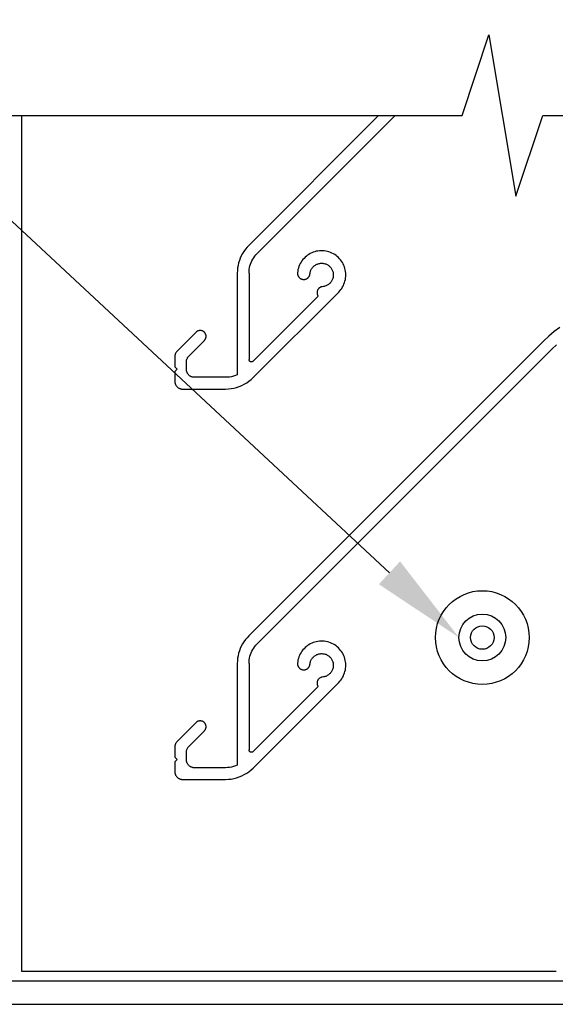
# Model space of a CAD drawing. Units: millimetres. Extents: x 2287 to 3135, y 11 to 1199.
# Drawn here: x 2435 to 2503, y 414 to 540 of the extents above; entities that cross this region are included whole.
import ezdxf
from ezdxf import colors
from ezdxf.entities.mleader import LeaderData, LeaderLine
from ezdxf.math import Vec2, Vec3

# ---------------------------------------------------------------- set-up
doc = ezdxf.new("R2010")
doc.units = ezdxf.units.MM
doc.header["$LTSCALE"] = 3
doc.layers.add('Lines', color=7, linetype='Continuous')
doc.styles.get("Standard").update_dxf_attribs({"font": 'arial.ttf'})

# ---------------------------------------------------------------- blocks, each defined once
blk = doc.blocks.new('A$C42A63130')
at = {"layer": 'Lines', "color": 0}
for radius in [6, 3, 1.5]:
    blk.add_circle((-4.25, 43.98), radius, dxfattribs=at)

msp = doc.modelspace()

# ---------------------------------------------------------------- linework, layer by layer
for p, q in [((2434.78, 527.68), (2434.78, 501.11)), ((2480.5, 527.68), (2463.86, 511.04)), ((2464.94, 510), (2482.62, 527.68)), ((2463.64, 510.8), (2463.43, 510.55)), ((2463.86, 511.04), (2463.64, 510.8)), ((2462.91, 509.72), (2462.78, 509.42)), ((2463.07, 510.01), (2462.91, 509.72)), ((2463.24, 510.28), (2463.07, 510.01)), ((2463.43, 510.55), (2463.24, 510.28)), ((2464.5, 509.47), (2464.63, 509.66)), ((2464.63, 509.66), (2464.78, 509.83)), ((2464.78, 509.83), (2464.94, 510)), ((2471.08, 509.53), (2470.94, 509.38)), ((2471.24, 509.66), (2471.08, 509.53)), ((2471.4, 509.79), (2471.24, 509.66)), ((2471.57, 509.9), (2471.4, 509.79)), ((2471.75, 510), (2471.57, 509.9)), ((2471.93, 510.09), (2471.75, 510)), ((2472.12, 510.17), (2471.93, 510.09)), ((2472.32, 510.23), (2472.12, 510.17)), ((2472.51, 510.29), (2472.32, 510.23)), ((2472.72, 510.32), (2472.51, 510.29)), ((2472.92, 510.35), (2472.72, 510.32)), ((2473.12, 510.36), (2472.92, 510.35)), ((2473.33, 510.36), (2473.12, 510.36)), ((2473.53, 510.34), (2473.33, 510.36)), ((2473.74, 510.31), (2473.53, 510.34)), ((2473.94, 510.27), (2473.74, 510.31)), ((2474.13, 510.22), (2473.94, 510.27)), ((2474.33, 510.15), (2474.13, 510.22)), ((2474.51, 510.07), (2474.33, 510.15)), ((2474.7, 509.97), (2474.51, 510.07)), ((2474.87, 509.87), (2474.7, 509.97)), ((2475.04, 509.75), (2474.87, 509.87)), ((2475.2, 509.62), (2475.04, 509.75)), ((2475.35, 509.49), (2475.2, 509.62)), ((2475.5, 509.34), (2475.35, 509.49)), ((2462.49, 508.48), (2462.44, 508.16)), ((2462.57, 508.8), (2462.49, 508.48)), ((2462.66, 509.11), (2462.57, 508.8)), ((2462.78, 509.42), (2462.66, 509.11)), ((2463.96, 508.2), (2464.02, 508.42)), ((2464.02, 508.42), (2464.09, 508.64)), ((2464.09, 508.64), (2464.17, 508.86)), ((2464.17, 508.86), (2464.26, 509.07)), ((2464.26, 509.07), (2464.37, 509.27)), ((2464.37, 509.27), (2464.5, 509.47)), ((2470.29, 508.35), (2470.23, 508.15)), ((2470.37, 508.54), (2470.29, 508.35)), ((2470.46, 508.72), (2470.37, 508.54)), ((2470.56, 508.9), (2470.46, 508.72)), ((2470.68, 509.07), (2470.56, 508.9)), ((2470.8, 509.23), (2470.68, 509.07)), ((2470.94, 509.38), (2470.8, 509.23)), ((2472.03, 508.21), (2472.1, 508.28)), ((2472.1, 508.28), (2472.17, 508.35)), ((2472.17, 508.35), (2472.24, 508.42)), ((2472.24, 508.42), (2472.32, 508.48)), ((2472.32, 508.48), (2472.4, 508.53)), ((2472.4, 508.53), (2472.48, 508.58)), ((2472.48, 508.58), (2472.57, 508.63)), ((2472.57, 508.63), (2472.66, 508.66)), ((2472.66, 508.66), (2472.76, 508.7)), ((2472.76, 508.7), (2472.85, 508.72)), ((2472.85, 508.72), (2472.95, 508.74)), ((2472.95, 508.74), (2473.05, 508.75)), ((2473.05, 508.75), (2473.14, 508.76)), ((2473.14, 508.76), (2473.24, 508.76)), ((2473.24, 508.76), (2473.34, 508.75)), ((2473.34, 508.75), (2473.44, 508.74)), ((2473.44, 508.74), (2473.53, 508.72)), ((2473.53, 508.72), (2473.63, 508.7)), ((2473.63, 508.7), (2473.72, 508.67)), ((2473.72, 508.67), (2473.81, 508.63)), ((2473.81, 508.63), (2473.9, 508.58)), ((2473.9, 508.58), (2473.99, 508.54)), ((2473.99, 508.54), (2474.07, 508.48)), ((2474.07, 508.48), (2474.15, 508.42)), ((2474.15, 508.42), (2474.22, 508.36)), ((2474.22, 508.36), (2474.29, 508.29)), ((2474.29, 508.29), (2474.36, 508.21)), ((2475.63, 509.18), (2475.5, 509.34)), ((2475.75, 509.02), (2475.63, 509.18)), ((2475.86, 508.85), (2475.75, 509.02)), ((2475.96, 508.67), (2475.86, 508.85)), ((2476.05, 508.48), (2475.96, 508.67)), ((2476.12, 508.29), (2476.05, 508.48)), ((2476.18, 508.09), (2476.12, 508.29)), ((2462.41, 507.83), (2462.4, 507.51)), ((2462.4, 507.51), (2462.4, 494.48)), ((2462.44, 508.16), (2462.41, 507.83)), ((2463.9, 507.74), (2463.93, 507.97)), ((2463.9, 507.51), (2463.9, 507.74)), ((2463.9, 507.51), (2463.9, 496.42)), ((2463.93, 507.97), (2463.96, 508.2)), ((2470.13, 507.75), (2470.11, 507.55)), ((2470.11, 507.55), (2470.11, 507.5)), ((2470.11, 507.5), (2470.11, 507.45)), ((2470.11, 507.45), (2470.11, 507.39)), ((2470.11, 507.39), (2470.12, 507.34)), ((2470.12, 507.34), (2470.13, 507.29)), ((2470.17, 507.95), (2470.13, 507.75)), ((2470.13, 507.29), (2470.14, 507.24)), ((2470.14, 507.24), (2470.16, 507.19)), ((2470.16, 507.19), (2470.18, 507.14)), ((2470.23, 508.15), (2470.17, 507.95)), ((2470.18, 507.14), (2470.2, 507.1)), ((2470.2, 507.1), (2470.23, 507.05)), ((2470.23, 507.05), (2470.26, 507.01)), ((2470.26, 507.01), (2470.29, 506.97)), ((2470.29, 506.97), (2470.32, 506.93)), ((2471.49, 506.93), (2471.53, 506.97)), ((2471.53, 506.97), (2471.56, 507.01)), ((2471.56, 507.01), (2471.59, 507.06)), ((2471.59, 507.06), (2471.61, 507.1)), ((2471.61, 507.1), (2471.64, 507.15)), ((2471.64, 507.15), (2471.66, 507.2)), ((2471.66, 507.2), (2471.67, 507.25)), ((2471.67, 507.25), (2471.69, 507.3)), ((2471.69, 507.3), (2471.7, 507.35)), ((2471.7, 507.35), (2471.71, 507.5)), ((2471.71, 507.5), (2471.73, 507.6)), ((2471.73, 507.6), (2471.76, 507.69)), ((2471.76, 507.69), (2471.79, 507.78)), ((2471.79, 507.78), (2471.83, 507.87)), ((2471.83, 507.87), (2471.87, 507.96)), ((2471.87, 507.96), (2471.92, 508.05)), ((2471.92, 508.05), (2471.97, 508.13)), ((2471.97, 508.13), (2472.03, 508.21)), ((2474.36, 508.21), (2474.41, 508.13)), ((2474.41, 508.13), (2474.47, 508.05)), ((2474.47, 508.05), (2474.52, 507.97)), ((2474.52, 507.97), (2474.56, 507.88)), ((2474.56, 507.88), (2474.6, 507.79)), ((2474.6, 507.79), (2474.63, 507.69)), ((2474.63, 507.69), (2474.66, 507.6)), ((2474.66, 507.6), (2474.68, 507.5)), ((2474.67, 507.01), (2474.66, 506.92)), ((2474.69, 507.11), (2474.67, 507.01)), ((2474.68, 507.5), (2474.69, 507.41)), ((2474.69, 507.41), (2474.69, 507.31)), ((2474.69, 507.31), (2474.69, 507.21)), ((2474.69, 507.21), (2474.69, 507.11)), ((2476.23, 507.9), (2476.18, 508.09)), ((2476.27, 507.69), (2476.23, 507.9)), ((2476.29, 507.49), (2476.27, 507.69)), ((2476.27, 506.88), (2476.29, 507.08)), ((2476.3, 507.29), (2476.29, 507.49)), ((2476.29, 507.08), (2476.3, 507.29)), ((2470.32, 506.93), (2470.36, 506.89)), ((2470.36, 506.89), (2470.4, 506.85)), ((2470.4, 506.85), (2470.44, 506.82)), ((2470.44, 506.82), (2470.49, 506.79)), ((2470.49, 506.79), (2470.53, 506.77)), ((2470.53, 506.77), (2470.58, 506.75)), ((2470.58, 506.75), (2470.63, 506.73)), ((2470.63, 506.73), (2470.68, 506.71)), ((2470.68, 506.71), (2470.73, 506.7)), ((2470.73, 506.7), (2470.78, 506.69)), ((2470.78, 506.69), (2470.83, 506.68)), ((2470.83, 506.68), (2470.88, 506.68)), ((2470.88, 506.68), (2470.94, 506.68)), ((2470.94, 506.68), (2470.99, 506.68)), ((2470.99, 506.68), (2471.04, 506.69)), ((2471.04, 506.69), (2471.09, 506.7)), ((2471.09, 506.7), (2471.14, 506.71)), ((2471.14, 506.71), (2471.19, 506.73)), ((2471.19, 506.73), (2471.24, 506.75)), ((2471.24, 506.75), (2471.29, 506.77)), ((2471.29, 506.77), (2471.33, 506.8)), ((2471.33, 506.8), (2471.37, 506.83)), ((2471.37, 506.83), (2471.42, 506.86)), ((2471.42, 506.86), (2471.46, 506.89)), ((2471.46, 506.89), (2471.49, 506.93)), ((2473.13, 505.72), (2473.08, 505.7)), ((2473.18, 505.74), (2473.13, 505.72)), ((2473.23, 505.75), (2473.18, 505.74)), ((2473.28, 505.76), (2473.23, 505.75)), ((2473.43, 505.78), (2473.28, 505.76)), ((2473.53, 505.8), (2473.43, 505.78)), ((2473.62, 505.82), (2473.53, 505.8)), ((2473.72, 505.85), (2473.62, 505.82)), ((2473.81, 505.89), (2473.72, 505.85)), ((2473.9, 505.94), (2473.81, 505.89)), ((2473.98, 505.98), (2473.9, 505.94)), ((2474.06, 506.04), (2473.98, 505.98)), ((2474.14, 506.1), (2474.06, 506.04)), ((2474.22, 506.16), (2474.14, 506.1)), ((2474.29, 506.23), (2474.22, 506.16)), ((2474.35, 506.31), (2474.29, 506.23)), ((2474.41, 506.38), (2474.35, 506.31)), ((2474.47, 506.47), (2474.41, 506.38)), ((2474.52, 506.55), (2474.47, 506.47)), ((2474.56, 506.64), (2474.52, 506.55)), ((2474.6, 506.73), (2474.56, 506.64)), ((2474.63, 506.82), (2474.6, 506.73)), ((2474.66, 506.92), (2474.63, 506.82)), ((2475.78, 505.54), (2475.88, 505.72)), ((2475.88, 505.72), (2475.98, 505.9)), ((2475.98, 505.9), (2476.06, 506.09)), ((2476.06, 506.09), (2476.14, 506.28)), ((2476.14, 506.28), (2476.19, 506.47)), ((2476.19, 506.47), (2476.24, 506.67)), ((2476.24, 506.67), (2476.27, 506.88)), ((2472.74, 504.54), (2464.41, 496.21)), ((2464.43, 494.11), (2475.39, 505.07)), ((2472.62, 505.1), (2472.61, 505.04)), ((2472.61, 505.04), (2472.61, 504.99)), ((2472.61, 504.99), (2472.61, 504.94)), ((2472.61, 504.94), (2472.61, 504.89)), ((2472.61, 504.89), (2472.62, 504.83)), ((2472.63, 505.15), (2472.62, 505.1)), ((2472.62, 504.83), (2472.63, 504.78)), ((2472.64, 505.2), (2472.63, 505.15)), ((2472.63, 504.78), (2472.65, 504.73)), ((2472.66, 505.25), (2472.64, 505.2)), ((2472.65, 504.73), (2472.66, 504.68)), ((2472.68, 505.3), (2472.66, 505.25)), ((2472.66, 504.68), (2472.69, 504.63)), ((2472.7, 505.35), (2472.68, 505.3)), ((2472.69, 504.63), (2472.71, 504.58)), ((2472.73, 505.39), (2472.7, 505.35)), ((2472.71, 504.58), (2472.74, 504.54)), ((2472.76, 505.44), (2472.73, 505.39)), ((2472.79, 505.48), (2472.76, 505.44)), ((2472.83, 505.52), (2472.79, 505.48)), ((2472.86, 505.55), (2472.83, 505.52)), ((2472.9, 505.59), (2472.86, 505.55)), ((2472.94, 505.62), (2472.9, 505.59)), ((2472.99, 505.65), (2472.94, 505.62)), ((2473.03, 505.68), (2472.99, 505.65)), ((2473.08, 505.7), (2473.03, 505.68)), ((2475.39, 505.07), (2475.53, 505.22)), ((2475.53, 505.22), (2475.66, 505.38)), ((2475.66, 505.38), (2475.78, 505.54)), ((2434.78, 501.11), (2434.78, 451.11)), ((2457.12, 499.93), (2454.69, 497.5)), ((2457.15, 499.96), (2457.12, 499.93)), ((2457.19, 499.99), (2457.15, 499.96)), ((2457.23, 500.02), (2457.19, 499.99)), ((2457.27, 500.05), (2457.23, 500.02)), ((2457.31, 500.07), (2457.27, 500.05)), ((2457.36, 500.09), (2457.31, 500.07)), ((2457.4, 500.11), (2457.36, 500.09)), ((2457.45, 500.12), (2457.4, 500.11)), ((2457.5, 500.13), (2457.45, 500.12)), ((2457.55, 500.14), (2457.5, 500.13)), ((2457.6, 500.14), (2457.55, 500.14)), ((2457.65, 500.15), (2457.6, 500.14)), ((2457.69, 500.14), (2457.65, 500.15)), ((2457.74, 500.14), (2457.69, 500.14)), ((2457.79, 500.13), (2457.74, 500.14)), ((2457.84, 500.12), (2457.79, 500.13)), ((2457.89, 500.11), (2457.84, 500.12)), ((2457.93, 500.09), (2457.89, 500.11)), ((2457.98, 500.07), (2457.93, 500.09)), ((2458.02, 500.05), (2457.98, 500.07)), ((2458.06, 500.02), (2458.02, 500.05)), ((2458.1, 499.99), (2458.06, 500.02)), ((2458.14, 499.96), (2458.1, 499.99)), ((2458.18, 499.93), (2458.14, 499.96)), ((2458.21, 499.89), (2458.18, 499.93)), ((2458.24, 499.85), (2458.21, 499.89)), ((2458.27, 499.81), (2458.24, 499.85)), ((2458.29, 499.77), (2458.27, 499.81)), ((2458.32, 499.73), (2458.29, 499.77)), ((2458.34, 499.68), (2458.32, 499.73)), ((2458.36, 499.64), (2458.34, 499.68)), ((2458.37, 499.59), (2458.36, 499.64)), ((2458.38, 499.54), (2458.37, 499.59)), ((2458.39, 499.49), (2458.38, 499.54)), ((2458.39, 499.45), (2458.39, 499.49)), ((2458.4, 499.4), (2458.39, 499.45)), ((2502.31, 499.44), (2501.66, 498.84)), ((2502.99, 500), (2502.31, 499.44)), ((2503.72, 500.52), (2502.99, 500)), ((2456.19, 496.88), (2458.18, 498.87)), ((2458.18, 498.87), (2458.21, 498.9)), ((2458.21, 498.9), (2458.24, 498.94)), ((2458.24, 498.94), (2458.27, 498.98)), ((2458.27, 498.98), (2458.29, 499.02)), ((2458.29, 499.02), (2458.32, 499.06)), ((2458.32, 499.06), (2458.34, 499.11)), ((2458.34, 499.11), (2458.36, 499.16)), ((2458.36, 499.16), (2458.37, 499.2)), ((2458.37, 499.2), (2458.38, 499.25)), ((2458.38, 499.25), (2458.39, 499.3)), ((2458.39, 499.35), (2458.4, 499.4)), ((2458.39, 499.3), (2458.39, 499.35)), ((2501.66, 498.84), (2463.86, 461.04)), ((2502.72, 497.78), (2503.29, 498.31)), ((2454.41, 496.99), (2454.4, 496.92)), ((2454.4, 496.92), (2454.4, 496.86)), ((2454.43, 497.05), (2454.41, 496.99)), ((2454.45, 497.11), (2454.43, 497.05)), ((2454.47, 497.18), (2454.45, 497.11)), ((2454.5, 497.24), (2454.47, 497.18)), ((2454.53, 497.29), (2454.5, 497.24)), ((2454.56, 497.35), (2454.53, 497.29)), ((2454.6, 497.4), (2454.56, 497.35)), ((2454.64, 497.45), (2454.6, 497.4)), ((2454.69, 497.5), (2454.64, 497.45)), ((2456.14, 496.83), (2456.19, 496.88)), ((2464.94, 460), (2502.72, 497.78)), ((2454.4, 496.86), (2454.4, 496.79)), ((2454.4, 496.79), (2454.4, 495.5)), ((2455.9, 496.3), (2455.91, 496.37)), ((2455.9, 496.24), (2455.9, 496.3)), ((2455.9, 496.17), (2455.9, 496.24)), ((2455.9, 495.15), (2455.9, 496.17)), ((2455.91, 496.37), (2455.93, 496.43)), ((2455.93, 496.43), (2455.95, 496.49)), ((2455.95, 496.49), (2455.97, 496.55)), ((2455.97, 496.55), (2456, 496.61)), ((2456, 496.61), (2456.03, 496.67)), ((2456.03, 496.67), (2456.06, 496.73)), ((2456.06, 496.73), (2456.1, 496.78)), ((2456.1, 496.78), (2456.14, 496.83)), ((2463.9, 496.4), (2463.9, 496.42)), ((2463.9, 496.37), (2463.9, 496.4)), ((2463.91, 496.34), (2463.9, 496.37)), ((2463.91, 496.32), (2463.91, 496.34)), ((2463.93, 496.29), (2463.91, 496.32)), ((2463.94, 496.27), (2463.93, 496.29)), ((2463.95, 496.24), (2463.94, 496.27)), ((2463.97, 496.22), (2463.95, 496.24)), ((2463.99, 496.2), (2463.97, 496.22)), ((2464.01, 496.19), (2463.99, 496.2)), ((2464.03, 496.17), (2464.01, 496.19)), ((2464.06, 496.16), (2464.03, 496.17)), ((2464.08, 496.15), (2464.06, 496.16)), ((2464.11, 496.14), (2464.08, 496.15)), ((2464.13, 496.13), (2464.11, 496.14)), ((2464.16, 496.12), (2464.13, 496.13)), ((2464.19, 496.12), (2464.16, 496.12)), ((2464.21, 496.12), (2464.19, 496.12)), ((2464.24, 496.13), (2464.21, 496.12)), ((2464.27, 496.13), (2464.24, 496.13)), ((2464.29, 496.14), (2464.27, 496.13)), ((2464.32, 496.15), (2464.29, 496.14)), ((2464.34, 496.16), (2464.32, 496.15)), ((2464.37, 496.18), (2464.34, 496.16)), ((2464.39, 496.19), (2464.37, 496.18)), ((2464.41, 496.21), (2464.39, 496.19)), ((2454.4, 495.5), (2454.7, 495.2)), ((2454.7, 495.2), (2454.4, 494.9)), ((2454.4, 494.9), (2454.4, 493.65)), ((2455.9, 495.08), (2455.9, 495.15)), ((2455.9, 495.02), (2455.9, 495.08)), ((2455.91, 494.95), (2455.9, 495.02)), ((2455.93, 494.89), (2455.91, 494.95)), ((2455.95, 494.82), (2455.93, 494.89)), ((2455.97, 494.76), (2455.95, 494.82)), ((2456, 494.7), (2455.97, 494.76)), ((2456.03, 494.65), (2456, 494.7)), ((2456.06, 494.59), (2456.03, 494.65)), ((2456.1, 494.54), (2456.06, 494.59)), ((2456.14, 494.49), (2456.1, 494.54)), ((2456.19, 494.44), (2456.14, 494.49)), ((2456.24, 494.39), (2456.19, 494.44)), ((2456.29, 494.35), (2456.24, 494.39)), ((2456.34, 494.31), (2456.29, 494.35)), ((2462.16, 494.38), (2461.91, 494.3)), ((2462.4, 494.48), (2462.16, 494.38)), ((2454.4, 493.65), (2454.4, 493.58)), ((2454.4, 493.58), (2454.4, 493.52)), ((2454.4, 493.52), (2454.41, 493.45)), ((2454.41, 493.45), (2454.43, 493.39)), ((2454.43, 493.39), (2454.45, 493.32)), ((2454.45, 493.32), (2454.47, 493.26)), ((2454.47, 493.26), (2454.5, 493.2)), ((2454.5, 493.2), (2454.53, 493.15)), ((2454.53, 493.15), (2454.56, 493.09)), ((2456.4, 494.28), (2456.34, 494.31)), ((2456.45, 494.25), (2456.4, 494.28)), ((2456.51, 494.22), (2456.45, 494.25)), ((2456.57, 494.2), (2456.51, 494.22)), ((2456.64, 494.18), (2456.57, 494.2)), ((2456.7, 494.17), (2456.64, 494.18)), ((2456.76, 494.15), (2456.7, 494.17)), ((2456.83, 494.15), (2456.76, 494.15)), ((2456.9, 494.15), (2456.83, 494.15)), ((2460.89, 494.15), (2456.9, 494.15)), ((2461.15, 494.16), (2460.89, 494.15)), ((2461.41, 494.18), (2461.15, 494.16)), ((2461.66, 494.23), (2461.41, 494.18)), ((2461.91, 494.3), (2461.66, 494.23)), ((2462.64, 492.96), (2462.97, 493.1)), ((2462.97, 493.1), (2463.29, 493.26)), ((2463.29, 493.26), (2463.6, 493.44)), ((2463.6, 493.44), (2463.89, 493.64)), ((2463.89, 493.64), (2464.17, 493.87)), ((2464.17, 493.87), (2464.43, 494.11)), ((2454.56, 493.09), (2454.6, 493.04)), ((2454.6, 493.04), (2454.64, 492.99)), ((2454.64, 492.99), (2454.69, 492.94)), ((2454.69, 492.94), (2454.74, 492.89)), ((2454.74, 492.89), (2454.79, 492.85)), ((2454.79, 492.85), (2454.84, 492.81)), ((2454.84, 492.81), (2454.9, 492.78)), ((2454.9, 492.78), (2454.95, 492.75)), ((2454.95, 492.75), (2455.01, 492.72)), ((2455.01, 492.72), (2455.07, 492.7)), ((2455.07, 492.7), (2455.14, 492.68)), ((2455.14, 492.68), (2455.2, 492.67)), ((2455.2, 492.67), (2455.26, 492.65)), ((2455.26, 492.65), (2455.33, 492.65)), ((2455.33, 492.65), (2455.4, 492.65)), ((2455.4, 492.65), (2460.89, 492.65)), ((2460.89, 492.65), (2461.25, 492.66)), ((2461.25, 492.66), (2461.61, 492.7)), ((2461.61, 492.7), (2461.96, 492.76)), ((2461.96, 492.76), (2462.3, 492.85)), ((2462.3, 492.85), (2462.64, 492.96)), ((2463.43, 460.55), (2463.24, 460.28)), ((2463.64, 460.8), (2463.43, 460.55)), ((2463.86, 461.04), (2463.64, 460.8)), ((2472.72, 460.32), (2472.51, 460.29)), ((2472.92, 460.35), (2472.72, 460.32)), ((2473.12, 460.36), (2472.92, 460.35)), ((2473.33, 460.36), (2473.12, 460.36)), ((2473.53, 460.34), (2473.33, 460.36)), ((2473.74, 460.31), (2473.53, 460.34)), ((2473.94, 460.27), (2473.74, 460.31)), ((2462.66, 459.11), (2462.57, 458.8)), ((2462.78, 459.42), (2462.66, 459.11)), ((2462.91, 459.72), (2462.78, 459.42)), ((2463.07, 460.01), (2462.91, 459.72)), ((2463.24, 460.28), (2463.07, 460.01)), ((2464.17, 458.86), (2464.26, 459.07)), ((2464.26, 459.07), (2464.37, 459.27)), ((2464.37, 459.27), (2464.5, 459.47)), ((2464.5, 459.47), (2464.63, 459.66)), ((2464.63, 459.66), (2464.78, 459.83)), ((2464.78, 459.83), (2464.94, 460)), ((2470.68, 459.07), (2470.56, 458.9)), ((2470.8, 459.23), (2470.68, 459.07)), ((2470.94, 459.38), (2470.8, 459.23)), ((2471.08, 459.53), (2470.94, 459.38)), ((2471.24, 459.66), (2471.08, 459.53)), ((2471.4, 459.79), (2471.24, 459.66)), ((2471.57, 459.9), (2471.4, 459.79)), ((2471.75, 460), (2471.57, 459.9)), ((2471.93, 460.09), (2471.75, 460)), ((2472.12, 460.17), (2471.93, 460.09)), ((2472.32, 460.23), (2472.12, 460.17)), ((2472.51, 460.29), (2472.32, 460.23)), ((2474.13, 460.22), (2473.94, 460.27)), ((2474.33, 460.15), (2474.13, 460.22)), ((2474.51, 460.07), (2474.33, 460.15)), ((2474.7, 459.97), (2474.51, 460.07)), ((2474.87, 459.87), (2474.7, 459.97)), ((2475.04, 459.75), (2474.87, 459.87)), ((2475.2, 459.62), (2475.04, 459.75)), ((2475.35, 459.49), (2475.2, 459.62)), ((2475.5, 459.34), (2475.35, 459.49)), ((2475.63, 459.18), (2475.5, 459.34)), ((2475.75, 459.02), (2475.63, 459.18)), ((2462.41, 457.83), (2462.4, 457.51)), ((2462.44, 458.16), (2462.41, 457.83)), ((2462.49, 458.48), (2462.44, 458.16)), ((2462.57, 458.8), (2462.49, 458.48)), ((2463.9, 457.74), (2463.93, 457.97)), ((2463.93, 457.97), (2463.96, 458.2)), ((2463.96, 458.2), (2464.02, 458.42)), ((2464.02, 458.42), (2464.09, 458.64)), ((2464.09, 458.64), (2464.17, 458.86)), ((2470.17, 457.95), (2470.13, 457.75)), ((2470.23, 458.15), (2470.17, 457.95)), ((2470.29, 458.35), (2470.23, 458.15)), ((2470.37, 458.54), (2470.29, 458.35)), ((2470.46, 458.72), (2470.37, 458.54)), ((2470.56, 458.9), (2470.46, 458.72)), ((2471.76, 457.69), (2471.79, 457.78)), ((2471.79, 457.78), (2471.83, 457.87)), ((2471.83, 457.87), (2471.87, 457.96)), ((2471.87, 457.96), (2471.92, 458.05)), ((2471.92, 458.05), (2471.97, 458.13)), ((2471.97, 458.13), (2472.03, 458.21)), ((2472.03, 458.21), (2472.1, 458.28)), ((2472.1, 458.28), (2472.17, 458.35)), ((2472.17, 458.35), (2472.24, 458.42)), ((2472.24, 458.42), (2472.32, 458.48)), ((2472.32, 458.48), (2472.4, 458.53)), ((2472.4, 458.53), (2472.48, 458.58)), ((2472.48, 458.58), (2472.57, 458.63)), ((2472.57, 458.63), (2472.66, 458.66)), ((2472.66, 458.66), (2472.76, 458.7)), ((2472.76, 458.7), (2472.85, 458.72)), ((2472.85, 458.72), (2472.95, 458.74)), ((2472.95, 458.74), (2473.05, 458.75)), ((2473.05, 458.75), (2473.14, 458.76)), ((2473.14, 458.76), (2473.24, 458.76)), ((2473.24, 458.76), (2473.34, 458.75)), ((2473.34, 458.75), (2473.44, 458.74)), ((2473.44, 458.74), (2473.53, 458.72)), ((2473.53, 458.72), (2473.63, 458.7)), ((2473.63, 458.7), (2473.72, 458.67)), ((2473.72, 458.67), (2473.81, 458.63)), ((2473.81, 458.63), (2473.9, 458.58)), ((2473.9, 458.58), (2473.99, 458.54)), ((2473.99, 458.54), (2474.07, 458.48)), ((2474.07, 458.48), (2474.15, 458.42)), ((2474.15, 458.42), (2474.22, 458.36)), ((2474.22, 458.36), (2474.29, 458.29)), ((2474.29, 458.29), (2474.36, 458.21)), ((2474.36, 458.21), (2474.41, 458.13)), ((2474.41, 458.13), (2474.47, 458.05)), ((2474.47, 458.05), (2474.52, 457.97)), ((2474.52, 457.97), (2474.56, 457.88)), ((2474.56, 457.88), (2474.6, 457.79)), ((2474.6, 457.79), (2474.63, 457.69)), ((2475.86, 458.85), (2475.75, 459.02)), ((2475.96, 458.67), (2475.86, 458.85)), ((2476.05, 458.48), (2475.96, 458.67)), ((2476.12, 458.29), (2476.05, 458.48)), ((2476.18, 458.09), (2476.12, 458.29)), ((2476.23, 457.9), (2476.18, 458.09)), ((2476.27, 457.69), (2476.23, 457.9)), ((2462.4, 457.51), (2462.4, 444.48)), ((2463.9, 457.51), (2463.9, 457.74)), ((2463.9, 457.51), (2463.9, 446.42)), ((2470.13, 457.75), (2470.11, 457.55)), ((2470.11, 457.55), (2470.11, 457.5)), ((2470.11, 457.5), (2470.11, 457.45)), ((2470.11, 457.45), (2470.11, 457.39)), ((2470.11, 457.39), (2470.12, 457.34)), ((2470.12, 457.34), (2470.13, 457.29)), ((2470.13, 457.29), (2470.14, 457.24)), ((2470.14, 457.24), (2470.16, 457.19)), ((2470.16, 457.19), (2470.18, 457.14)), ((2470.18, 457.14), (2470.2, 457.1)), ((2470.2, 457.1), (2470.23, 457.05)), ((2470.23, 457.05), (2470.26, 457.01)), ((2470.26, 457.01), (2470.29, 456.97)), ((2470.29, 456.97), (2470.32, 456.93)), ((2470.32, 456.93), (2470.36, 456.89)), ((2470.36, 456.89), (2470.4, 456.85)), ((2470.4, 456.85), (2470.44, 456.82)), ((2470.44, 456.82), (2470.49, 456.79)), ((2470.49, 456.79), (2470.53, 456.77)), ((2470.53, 456.77), (2470.58, 456.75)), ((2470.58, 456.75), (2470.63, 456.73)), ((2470.63, 456.73), (2470.68, 456.71)), ((2470.68, 456.71), (2470.73, 456.7)), ((2470.73, 456.7), (2470.78, 456.69)), ((2470.78, 456.69), (2470.83, 456.68)), ((2470.83, 456.68), (2470.88, 456.68)), ((2470.88, 456.68), (2470.94, 456.68)), ((2470.94, 456.68), (2470.99, 456.68)), ((2470.99, 456.68), (2471.04, 456.69)), ((2471.04, 456.69), (2471.09, 456.7)), ((2471.09, 456.7), (2471.14, 456.71)), ((2471.14, 456.71), (2471.19, 456.73)), ((2471.19, 456.73), (2471.24, 456.75)), ((2471.24, 456.75), (2471.29, 456.77)), ((2471.29, 456.77), (2471.33, 456.8)), ((2471.33, 456.8), (2471.37, 456.83)), ((2471.37, 456.83), (2471.42, 456.86)), ((2471.42, 456.86), (2471.46, 456.89)), ((2471.46, 456.89), (2471.49, 456.93)), ((2471.49, 456.93), (2471.53, 456.97)), ((2471.53, 456.97), (2471.56, 457.01)), ((2471.56, 457.01), (2471.59, 457.06)), ((2471.59, 457.06), (2471.61, 457.1)), ((2471.61, 457.1), (2471.64, 457.15)), ((2471.64, 457.15), (2471.66, 457.2)), ((2471.66, 457.2), (2471.67, 457.25)), ((2471.67, 457.25), (2471.69, 457.3)), ((2471.69, 457.3), (2471.7, 457.35)), ((2471.7, 457.35), (2471.71, 457.5)), ((2471.71, 457.5), (2471.73, 457.6)), ((2471.73, 457.6), (2471.76, 457.69)), ((2474.52, 456.55), (2474.47, 456.47)), ((2474.56, 456.64), (2474.52, 456.55)), ((2474.6, 456.73), (2474.56, 456.64)), ((2474.63, 456.82), (2474.6, 456.73)), ((2474.63, 457.69), (2474.66, 457.6)), ((2474.66, 456.92), (2474.63, 456.82)), ((2474.66, 457.6), (2474.68, 457.5)), ((2474.67, 457.01), (2474.66, 456.92)), ((2474.69, 457.11), (2474.67, 457.01)), ((2474.68, 457.5), (2474.69, 457.41)), ((2474.69, 457.41), (2474.69, 457.31)), ((2474.69, 457.31), (2474.69, 457.21)), ((2474.69, 457.21), (2474.69, 457.11)), ((2476.19, 456.47), (2476.24, 456.67)), ((2476.24, 456.67), (2476.27, 456.88)), ((2476.29, 457.49), (2476.27, 457.69)), ((2476.27, 456.88), (2476.29, 457.08)), ((2476.3, 457.29), (2476.29, 457.49)), ((2476.29, 457.08), (2476.3, 457.29)), ((2472.68, 455.3), (2472.66, 455.25)), ((2472.7, 455.35), (2472.68, 455.3)), ((2472.73, 455.39), (2472.7, 455.35)), ((2472.76, 455.44), (2472.73, 455.39)), ((2472.79, 455.48), (2472.76, 455.44)), ((2472.83, 455.52), (2472.79, 455.48)), ((2472.86, 455.55), (2472.83, 455.52)), ((2472.9, 455.59), (2472.86, 455.55)), ((2472.94, 455.62), (2472.9, 455.59)), ((2472.99, 455.65), (2472.94, 455.62)), ((2473.03, 455.68), (2472.99, 455.65)), ((2473.08, 455.7), (2473.03, 455.68)), ((2473.13, 455.72), (2473.08, 455.7)), ((2473.18, 455.74), (2473.13, 455.72)), ((2473.23, 455.75), (2473.18, 455.74)), ((2473.28, 455.76), (2473.23, 455.75)), ((2473.43, 455.78), (2473.28, 455.76)), ((2473.53, 455.8), (2473.43, 455.78)), ((2473.62, 455.82), (2473.53, 455.8)), ((2473.72, 455.85), (2473.62, 455.82)), ((2473.81, 455.89), (2473.72, 455.85)), ((2473.9, 455.94), (2473.81, 455.89)), ((2473.98, 455.98), (2473.9, 455.94)), ((2474.06, 456.04), (2473.98, 455.98)), ((2474.14, 456.1), (2474.06, 456.04)), ((2474.22, 456.16), (2474.14, 456.1)), ((2474.29, 456.23), (2474.22, 456.16)), ((2474.35, 456.31), (2474.29, 456.23)), ((2474.41, 456.38), (2474.35, 456.31)), ((2474.47, 456.47), (2474.41, 456.38)), ((2475.53, 455.22), (2475.66, 455.38)), ((2475.66, 455.38), (2475.78, 455.54)), ((2475.78, 455.54), (2475.88, 455.72)), ((2475.88, 455.72), (2475.98, 455.9)), ((2475.98, 455.9), (2476.06, 456.09)), ((2476.06, 456.09), (2476.14, 456.28)), ((2476.14, 456.28), (2476.19, 456.47)), ((2472.74, 454.54), (2464.41, 446.21)), ((2464.43, 444.11), (2475.39, 455.07)), ((2472.62, 455.1), (2472.61, 455.04)), ((2472.61, 455.04), (2472.61, 454.99)), ((2472.61, 454.99), (2472.61, 454.94)), ((2472.61, 454.94), (2472.61, 454.89)), ((2472.61, 454.89), (2472.62, 454.83)), ((2472.63, 455.15), (2472.62, 455.1)), ((2472.62, 454.83), (2472.63, 454.78)), ((2472.64, 455.2), (2472.63, 455.15)), ((2472.63, 454.78), (2472.65, 454.73)), ((2472.66, 455.25), (2472.64, 455.2)), ((2472.65, 454.73), (2472.66, 454.68)), ((2472.66, 454.68), (2472.69, 454.63)), ((2472.69, 454.63), (2472.71, 454.58)), ((2472.71, 454.58), (2472.74, 454.54)), ((2475.39, 455.07), (2475.53, 455.22)), ((2434.78, 451.11), (2434.78, 418.11)), ((2457.12, 449.93), (2454.69, 447.5)), ((2457.15, 449.96), (2457.12, 449.93)), ((2457.19, 449.99), (2457.15, 449.96)), ((2457.23, 450.02), (2457.19, 449.99)), ((2457.27, 450.05), (2457.23, 450.02)), ((2457.31, 450.07), (2457.27, 450.05)), ((2457.36, 450.09), (2457.31, 450.07)), ((2457.4, 450.11), (2457.36, 450.09)), ((2457.45, 450.12), (2457.4, 450.11)), ((2457.5, 450.13), (2457.45, 450.12)), ((2457.55, 450.14), (2457.5, 450.13)), ((2457.6, 450.14), (2457.55, 450.14)), ((2457.65, 450.15), (2457.6, 450.14)), ((2457.69, 450.14), (2457.65, 450.15)), ((2457.74, 450.14), (2457.69, 450.14)), ((2457.79, 450.13), (2457.74, 450.14)), ((2457.84, 450.12), (2457.79, 450.13)), ((2457.89, 450.11), (2457.84, 450.12)), ((2457.93, 450.09), (2457.89, 450.11)), ((2457.98, 450.07), (2457.93, 450.09)), ((2458.02, 450.05), (2457.98, 450.07)), ((2458.06, 450.02), (2458.02, 450.05)), ((2458.1, 449.99), (2458.06, 450.02)), ((2458.14, 449.96), (2458.1, 449.99)), ((2458.18, 449.93), (2458.14, 449.96)), ((2458.21, 449.89), (2458.18, 449.93)), ((2458.24, 449.85), (2458.21, 449.89)), ((2458.27, 449.81), (2458.24, 449.85)), ((2458.24, 448.94), (2458.27, 448.98)), ((2458.29, 449.77), (2458.27, 449.81)), ((2458.27, 448.98), (2458.29, 449.02)), ((2458.32, 449.73), (2458.29, 449.77)), ((2458.29, 449.02), (2458.32, 449.06)), ((2458.34, 449.68), (2458.32, 449.73)), ((2458.32, 449.06), (2458.34, 449.11)), ((2458.36, 449.64), (2458.34, 449.68)), ((2458.34, 449.11), (2458.36, 449.16)), ((2458.37, 449.59), (2458.36, 449.64)), ((2458.36, 449.16), (2458.37, 449.2)), ((2458.38, 449.54), (2458.37, 449.59)), ((2458.37, 449.2), (2458.38, 449.25)), ((2458.39, 449.49), (2458.38, 449.54)), ((2458.38, 449.25), (2458.39, 449.3)), ((2458.39, 449.45), (2458.39, 449.49)), ((2458.4, 449.4), (2458.39, 449.45)), ((2458.39, 449.35), (2458.4, 449.4)), ((2458.39, 449.3), (2458.39, 449.35)), ((2456.19, 446.88), (2458.18, 448.87)), ((2458.18, 448.87), (2458.21, 448.9)), ((2458.21, 448.9), (2458.24, 448.94)), ((2454.41, 446.99), (2454.4, 446.92)), ((2454.4, 446.92), (2454.4, 446.86)), ((2454.4, 446.86), (2454.4, 446.79)), ((2454.4, 446.79), (2454.4, 445.5)), ((2454.43, 447.05), (2454.41, 446.99)), ((2454.45, 447.11), (2454.43, 447.05)), ((2454.47, 447.18), (2454.45, 447.11)), ((2454.5, 447.24), (2454.47, 447.18)), ((2454.53, 447.29), (2454.5, 447.24)), ((2454.56, 447.35), (2454.53, 447.29)), ((2454.6, 447.4), (2454.56, 447.35)), ((2454.64, 447.45), (2454.6, 447.4)), ((2454.69, 447.5), (2454.64, 447.45)), ((2455.91, 446.37), (2455.93, 446.43)), ((2455.93, 446.43), (2455.95, 446.49)), ((2455.95, 446.49), (2455.97, 446.55)), ((2455.97, 446.55), (2456, 446.61)), ((2456, 446.61), (2456.03, 446.67)), ((2456.03, 446.67), (2456.06, 446.73)), ((2456.06, 446.73), (2456.1, 446.78)), ((2456.1, 446.78), (2456.14, 446.83)), ((2456.14, 446.83), (2456.19, 446.88)), ((2454.4, 445.5), (2454.7, 445.2)), ((2454.7, 445.2), (2454.4, 444.9)), ((2455.9, 446.3), (2455.91, 446.37)), ((2455.9, 446.24), (2455.9, 446.3)), ((2455.9, 446.17), (2455.9, 446.24)), ((2455.9, 445.15), (2455.9, 446.17)), ((2463.9, 446.4), (2463.9, 446.42)), ((2463.9, 446.37), (2463.9, 446.4)), ((2463.91, 446.34), (2463.9, 446.37)), ((2463.91, 446.32), (2463.91, 446.34)), ((2463.93, 446.29), (2463.91, 446.32)), ((2463.94, 446.27), (2463.93, 446.29)), ((2463.95, 446.24), (2463.94, 446.27)), ((2463.97, 446.22), (2463.95, 446.24)), ((2463.99, 446.2), (2463.97, 446.22)), ((2464.01, 446.19), (2463.99, 446.2)), ((2464.03, 446.17), (2464.01, 446.19)), ((2464.06, 446.16), (2464.03, 446.17)), ((2464.08, 446.15), (2464.06, 446.16)), ((2464.11, 446.14), (2464.08, 446.15)), ((2464.13, 446.13), (2464.11, 446.14)), ((2464.16, 446.12), (2464.13, 446.13)), ((2464.19, 446.12), (2464.16, 446.12)), ((2464.21, 446.12), (2464.19, 446.12)), ((2464.24, 446.13), (2464.21, 446.12)), ((2464.27, 446.13), (2464.24, 446.13)), ((2464.29, 446.14), (2464.27, 446.13)), ((2464.32, 446.15), (2464.29, 446.14)), ((2464.34, 446.16), (2464.32, 446.15)), ((2464.37, 446.18), (2464.34, 446.16)), ((2464.39, 446.19), (2464.37, 446.18)), ((2464.41, 446.21), (2464.39, 446.19)), ((2454.4, 444.9), (2454.4, 443.65)), ((2455.9, 445.08), (2455.9, 445.15)), ((2455.9, 445.02), (2455.9, 445.08)), ((2455.91, 444.95), (2455.9, 445.02)), ((2455.93, 444.89), (2455.91, 444.95)), ((2455.95, 444.82), (2455.93, 444.89)), ((2455.97, 444.76), (2455.95, 444.82)), ((2456, 444.7), (2455.97, 444.76)), ((2456.03, 444.65), (2456, 444.7)), ((2456.06, 444.59), (2456.03, 444.65)), ((2456.1, 444.54), (2456.06, 444.59)), ((2456.14, 444.49), (2456.1, 444.54)), ((2456.19, 444.44), (2456.14, 444.49)), ((2456.24, 444.39), (2456.19, 444.44)), ((2456.29, 444.35), (2456.24, 444.39)), ((2456.34, 444.31), (2456.29, 444.35)), ((2456.4, 444.28), (2456.34, 444.31)), ((2456.45, 444.25), (2456.4, 444.28)), ((2456.51, 444.22), (2456.45, 444.25)), ((2456.57, 444.2), (2456.51, 444.22)), ((2456.64, 444.18), (2456.57, 444.2)), ((2456.7, 444.17), (2456.64, 444.18)), ((2456.76, 444.15), (2456.7, 444.17)), ((2456.83, 444.15), (2456.76, 444.15)), ((2456.9, 444.15), (2456.83, 444.15)), ((2460.89, 444.15), (2456.9, 444.15)), ((2461.15, 444.16), (2460.89, 444.15)), ((2461.41, 444.18), (2461.15, 444.16)), ((2461.66, 444.23), (2461.41, 444.18)), ((2461.91, 444.3), (2461.66, 444.23)), ((2462.16, 444.38), (2461.91, 444.3)), ((2462.4, 444.48), (2462.16, 444.38)), ((2464.17, 443.87), (2464.43, 444.11)), ((2454.4, 443.65), (2454.4, 443.58)), ((2454.4, 443.58), (2454.4, 443.52)), ((2454.4, 443.52), (2454.41, 443.45)), ((2454.41, 443.45), (2454.43, 443.39)), ((2454.43, 443.39), (2454.45, 443.32)), ((2454.45, 443.32), (2454.47, 443.26)), ((2454.47, 443.26), (2454.5, 443.2)), ((2454.5, 443.2), (2454.53, 443.15)), ((2454.53, 443.15), (2454.56, 443.09)), ((2454.56, 443.09), (2454.6, 443.04)), ((2454.6, 443.04), (2454.64, 442.99)), ((2454.64, 442.99), (2454.69, 442.94)), ((2454.69, 442.94), (2454.74, 442.89)), ((2454.74, 442.89), (2454.79, 442.85)), ((2454.79, 442.85), (2454.84, 442.81)), ((2454.84, 442.81), (2454.9, 442.78)), ((2454.9, 442.78), (2454.95, 442.75)), ((2454.95, 442.75), (2455.01, 442.72)), ((2455.01, 442.72), (2455.07, 442.7)), ((2455.07, 442.7), (2455.14, 442.68)), ((2455.14, 442.68), (2455.2, 442.67)), ((2455.2, 442.67), (2455.26, 442.65)), ((2455.26, 442.65), (2455.33, 442.65)), ((2455.33, 442.65), (2455.4, 442.65)), ((2460.89, 442.65), (2461.25, 442.66)), ((2461.25, 442.66), (2461.61, 442.7)), ((2461.61, 442.7), (2461.96, 442.76)), ((2461.96, 442.76), (2462.3, 442.85)), ((2462.3, 442.85), (2462.64, 442.96)), ((2462.64, 442.96), (2462.97, 443.1)), ((2462.97, 443.1), (2463.29, 443.26)), ((2463.29, 443.26), (2463.6, 443.44)), ((2463.6, 443.44), (2463.89, 443.64)), ((2463.89, 443.64), (2464.17, 443.87)), ((2455.4, 442.65), (2460.89, 442.65)), ((2434.78, 418.11), (2503.25, 418.11)), ((2421.28, 416.84), (2574.78, 416.84)), ((2566.98, 413.84), (2426.28, 413.84))]:
    msp.add_line(p, q)
at = {"layer": 'Lines'}
msp.add_lwpolyline([(2386.63, 527.68), (2491.19, 527.68), (2494.63, 538.01), (2498.07, 517.36), (2501.51, 527.68), (2582.06, 527.68)], dxfattribs=at)

# ---------------------------------------------------------------- block references
msp.add_blockref('A$C42A63130', (2498.03, 416.84))

# ---------------------------------------------------------------- leaders
ml = msp.add_multileader_mtext('Standard')
ml.set_content('{\\fTrebuchet MS|b0|i0|c0|p34;Louvre fixed to\\Pconcrete through\\Pjambs(fixing size and type by engineer)}', color=256)
ml.set_leader_properties(color=(130, 143, 151))
ml.build(insert=Vec2(0, 0))
ml.multileader.update_dxf_attribs({"text_left_attachment_type": 5, "text_right_attachment_type": 5, "dogleg_length": 0.36, "arrow_head_size": 12.15})
ctx = ml.context
ctx.base_point, ctx.char_height, ctx.arrow_head_size, ctx.landing_gap_size, ctx.plane_origin = Vec3(2309.4, 529.55), 9.721, 12.15, 0.109, Vec3(2309.19, 573.14)
ctx.left_attachment, ctx.right_attachment = 5, 5
notes = []
notes.append((ctx, [(1, (1, 1, 0), (2416.93, 529.55), (-1, 0), 5.21, [(0, [(2490.78, 460.83)], 0, [])])]))
ctx.mtext.insert, ctx.mtext.width, ctx.mtext.defined_height, ctx.mtext.flow_direction = Vec3(2309.51, 607.53), 114.7603, 78.07, 5
for ctx, leaders in notes:
    for number, flags, end, landing, length, lines in leaders:
        leader = LeaderData()
        leader.index, (leader.has_last_leader_line, leader.has_dogleg_vector, leader.attachment_direction) = number, flags
        leader.last_leader_point, leader.dogleg_vector, leader.dogleg_length = Vec3(end), Vec3(landing), length
        for number, points, colour, breaks in lines:
            line = LeaderLine()
            line.index, line.vertices, line.color, line.breaks = number, Vec3.list(points), colors.encode_raw_color(colour), breaks
            leader.lines.append(line)
        ctx.leaders.append(leader)

doc.saveas('drawing.dxf')
